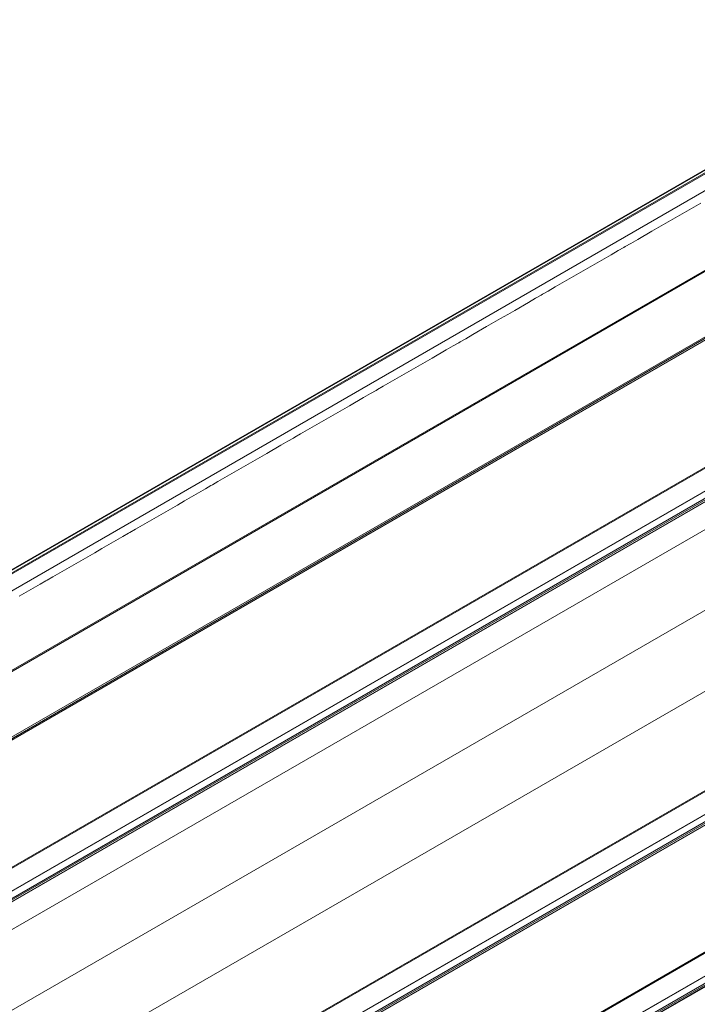
# Model space of a CAD drawing. Units: millimetres. Extents: x 1948 to 9651, y -791 to 1739.
# Drawn here: x 7672 to 7882, y 841 to 1147 of the extents above; entities that cross this region are included whole.
import ezdxf

# ---------------------------------------------------------------- set-up
doc = ezdxf.new("R2010")
doc.units = ezdxf.units.MM
doc.layers.add('Sichtbar schmal (ISO)', color=7, linetype='Continuous', lineweight=13)

msp = doc.modelspace()

# ---------------------------------------------------------------- linework, layer by layer
at = {"layer": 'Sichtbar schmal (ISO)', "color": 5, "lineweight": 5}
for p, q in [((8566.51, 1494.21), (7443.36, 845.75)), ((8566.51, 1493.94), (7443.88, 845.79)), ((8566.51, 1493.15), (7444.75, 845.5)), ((8566.51, 1492.81), (7444.97, 845.29)), ((8566.51, 1487.62), (7448.94, 842.39)), ((8566.51, 1462.96), (7470.29, 830.06)), ((8566.51, 1462.57), (7470.64, 829.86)), ((8034.11, 1134.89), (7570.97, 867.49)), ((8034.4, 1134.55), (7571.39, 867.23)), ((8034.83, 1134.3), (7571.69, 866.91)), ((8034.94, 1134.25), (7571.74, 866.83)), ((8046.91, 1101.77), (7608.93, 848.91)), ((8046.91, 1101.47), (7608.93, 848.6)), ((8077.29, 1099.96), (7641.43, 848.31)), ((8046.02, 1093.89), (7639.17, 858.99)), ((8046.02, 1093.78), (7639.26, 858.94)), ((7881.25, 1088.92), (7876.91, 1086.41)), ((7883.42, 1090.17), (7881.25, 1088.92)), ((7874.74, 1085.16), (7872.57, 1083.9)), ((7876.91, 1086.41), (7874.74, 1085.16)), ((8034.11, 1084.72), (7641.16, 857.85)), ((8034.4, 1084.39), (7641.43, 857.51)), ((8034.83, 1084.13), (7641.43, 857)), ((8034.94, 1084.09), (7641.43, 856.89)), ((7870.4, 1082.65), (7868.22, 1081.4)), ((7872.57, 1083.9), (7870.4, 1082.65)), ((7868.22, 1081.4), (7863.88, 1078.89)), ((7859.54, 1076.38), (7857.8, 1075.38)), ((7859.97, 1076.63), (7859.54, 1076.38)), ((7861.71, 1077.64), (7859.97, 1076.63)), ((7863.88, 1078.89), (7861.71, 1077.64)), ((8077.29, 1074.88), (7658.32, 832.99)), ((7855.63, 1074.13), (7851.29, 1071.62)), ((7857.8, 1075.38), (7855.63, 1074.13)), ((7849.12, 1070.37), (7846.95, 1069.11)), ((7851.29, 1071.62), (7849.12, 1070.37)), ((7844.77, 1067.86), (7842.6, 1066.6)), ((7846.95, 1069.11), (7844.77, 1067.86)), ((7838.26, 1064.1), (7836.09, 1062.84)), ((7842.6, 1066.6), (7838.26, 1064.1)), ((7833.92, 1061.59), (7832.18, 1060.59)), ((7834.35, 1061.84), (7833.92, 1061.59)), ((7836.09, 1062.84), (7834.35, 1061.84)), ((7830.01, 1059.33), (7825.67, 1056.83)), ((7832.18, 1060.59), (7830.01, 1059.33)), ((7823.5, 1055.57), (7821.32, 1054.32)), ((7825.67, 1056.83), (7823.5, 1055.57)), ((7816.98, 1051.81), (7812.64, 1049.31)), ((7819.15, 1053.07), (7816.98, 1051.81)), ((7821.32, 1054.32), (7819.15, 1053.07)), ((8077.29, 1049.81), (7690.8, 826.68)), ((7812.64, 1049.31), (7810.47, 1048.05)), ((7806.56, 1045.8), (7804.39, 1044.54)), ((7808.3, 1046.8), (7806.56, 1045.8)), ((7808.73, 1047.05), (7808.3, 1046.8)), ((7810.47, 1048.05), (7808.73, 1047.05)), ((7804.39, 1044.54), (7800.05, 1042.03)), ((7795.7, 1039.53), (7793.53, 1038.27)), ((7797.88, 1040.78), (7795.7, 1039.53)), ((7800.05, 1042.03), (7797.88, 1040.78)), ((7791.36, 1037.02), (7787.02, 1034.51)), ((7793.53, 1038.27), (7791.36, 1037.02)), ((7784.85, 1033.26), (7783.11, 1032.26)), ((7787.02, 1034.51), (7784.85, 1033.26)), ((7780.94, 1031), (7778.77, 1029.75)), ((7782.68, 1032.01), (7780.94, 1031)), ((7783.11, 1032.26), (7782.68, 1032.01)), ((7774.43, 1027.24), (7772.25, 1025.99)), ((7778.77, 1029.75), (7774.43, 1027.24)), ((7770.08, 1024.74), (7767.91, 1023.48)), ((7772.25, 1025.99), (7770.08, 1024.74)), ((7765.74, 1022.23), (7761.4, 1019.72)), ((7767.91, 1023.48), (7765.74, 1022.23)), ((7759.23, 1018.47), (7757.49, 1017.46)), ((7761.4, 1019.72), (7759.23, 1018.47)), ((7753.15, 1014.96), (7748.8, 1012.45)), ((7755.32, 1016.21), (7753.15, 1014.96)), ((7757.06, 1017.21), (7755.32, 1016.21)), ((7757.49, 1017.46), (7757.06, 1017.21)), ((7748.8, 1012.45), (7746.63, 1011.2)), ((7744.46, 1009.94), (7742.29, 1008.69)), ((7746.63, 1011.2), (7744.46, 1009.94)), ((7740.12, 1007.44), (7735.78, 1004.93)), ((7742.29, 1008.69), (7740.12, 1007.44)), ((7731.87, 1002.67), (7731.43, 1002.42)), ((7733.61, 1003.68), (7731.87, 1002.67)), ((7735.78, 1004.93), (7733.61, 1003.68)), ((8046.91, 1001.44), (7690.8, 795.84)), ((8046.91, 1001.13), (7690.8, 795.53)), ((7727.53, 1000.17), (7723.18, 997.66)), ((7729.7, 1001.42), (7727.53, 1000.17)), ((7731.43, 1002.42), (7729.7, 1001.42)), ((7723.18, 997.66), (7721.01, 996.4)), ((8046.91, 994.06), (7690.8, 788.46)), ((8046.91, 993.96), (7690.8, 788.36)), ((7716.67, 993.9), (7714.5, 992.64)), ((7718.84, 995.15), (7716.67, 993.9)), ((7721.01, 996.4), (7718.84, 995.15)), ((7714.5, 992.64), (7710.16, 990.14)), ((7705.81, 987.63), (7704.08, 986.63)), ((7706.25, 987.88), (7705.81, 987.63)), ((7707.98, 988.88), (7706.25, 987.88)), ((7710.16, 990.14), (7707.98, 988.88)), ((8034.11, 984.38), (7690.8, 786.18)), ((7701.91, 985.37), (7697.56, 982.87)), ((7704.08, 986.63), (7701.91, 985.37)), ((8034.4, 984.05), (7690.8, 785.68)), ((8034.83, 983.79), (7690.8, 785.17)), ((8034.94, 983.75), (7690.8, 785.06)), ((7695.39, 981.61), (7693.22, 980.36)), ((7697.56, 982.87), (7695.39, 981.61)), ((7691.05, 979.11), (7688.88, 977.85)), ((7693.22, 980.36), (7691.05, 979.11)), ((7684.54, 975.34), (7682.36, 974.09)), ((7688.88, 977.85), (7684.54, 975.34)), ((7680.19, 972.84), (7678.46, 971.83)), ((7680.63, 973.09), (7680.19, 972.84)), ((7682.36, 974.09), (7680.63, 973.09)), ((7676.28, 970.58), (7671.94, 968.07)), ((7678.46, 971.83), (7676.28, 970.58)), ((8046.91, 951.27), (7702.77, 752.58)), ((8046.91, 950.96), (7703.03, 752.42)), ((8046.91, 943.89), (7709.15, 748.89)), ((8046.91, 943.79), (7709.24, 748.84)), ((8034.11, 934.22), (7711.14, 747.75)), ((8034.4, 933.88), (7711.57, 747.5)), ((8034.83, 933.63), (7712.01, 747.24)), ((8034.94, 933.58), (7712.1, 747.19))]:
    msp.add_line(p, q, dxfattribs=at)

doc.saveas('drawing.dxf')
